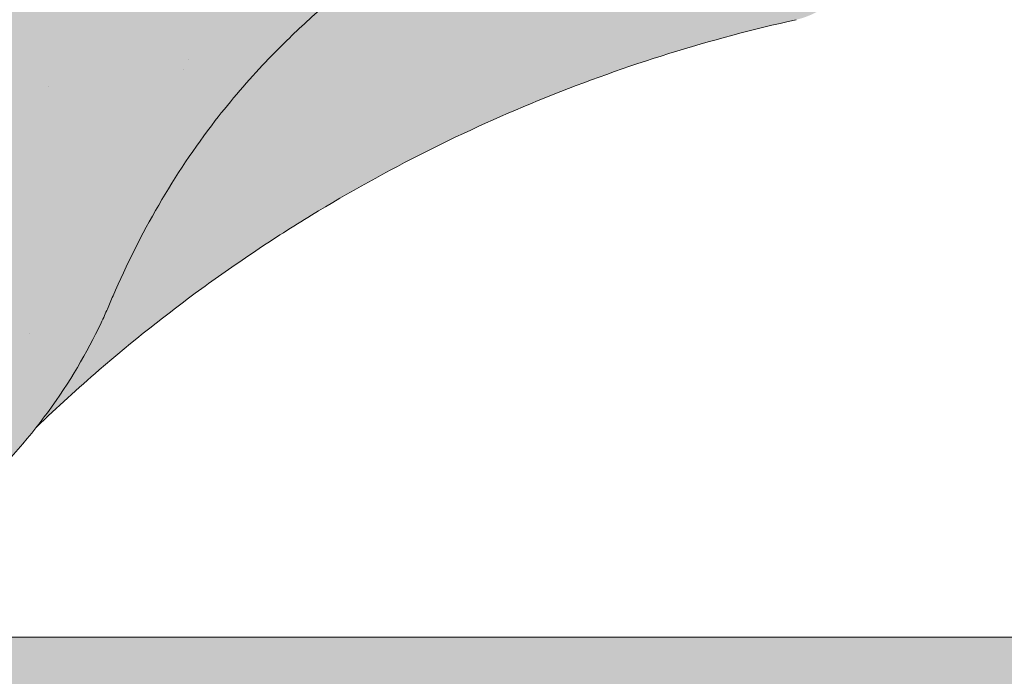
# Model space of a CAD drawing. Units: metres. Extents: x -3 to 277, y 0 to 190.
# Drawn here: x 103 to 107, y 119 to 121 of the extents above; entities that cross this region are included whole.
import ezdxf

# ---------------------------------------------------------------- set-up
doc = ezdxf.new("R2010")
doc.units = ezdxf.units.M
doc.header["$LTSCALE"] = 0.05
doc.layers.get('0').update_dxf_attribs({"linetype": 'CONTINUOUS'})

msp = doc.modelspace()

# ---------------------------------------------------------------- hatches: boundary and pattern name
at = {"linetype": 'Continuous', "lineweight": 9, "true_color": 0xe36466}
h = msp.add_hatch(color=13, dxfattribs=at)
h.dxf.hatch_style = 1
h.paths.add_polyline_path([(77.23282792352185, 124.0371837082969, 0.0840432756680448), (75.23282845118777, 123.6545473844683), (75.23282845118777, 123.1269068455626, -0.0855194775793655), (77.23282792352188, 123.5163622681648)], flags=17)
edge = h.paths.add_edge_path()
edge.add_arc((86.48422549775171, 123.2385728003055), 0.6000000002859655, 270, 332.9643082105877, ccw=False)
edge.add_line((86.48422549775171, 122.6385728000195), (83.24177626156545, 122.6385728000195))
edge.add_arc((83.24177626156552, 123.2385728003055), 0.6000000002859677, 207.0356917894087, 269.9999999999946, ccw=False)
edge.add_arc((77.36300087608367, 120.2385727988757), 6.000000002859921, 27.0356917894108, 124.2886338034443)
edge.add_line((73.98282792352185, 125.1958332161917), (73.98282792352185, 122.4750349368605))
edge.add_arc((77.36300086774392, 117.5177745173194), 5.999999999999997, 110.79520555906089, 124.28863372567591, ccw=False)
edge.add_line((75.23282845118777, 123.1269068455626), (75.23282845118777, 123.6545473844683))
edge.add_arc((77.36300087608424, 117.9385727977785), 6.10000000290759, 26.697201449499516, 110.43891683913901, ccw=False)
edge.add_arc((83.52741488199146, 121.0385727992562), 0.8000000003813147, 206.6972014494999, 270)
edge.add_line((83.52741488199146, 120.2385727988749), (86.19858687732673, 120.2385727988748))
edge.add_arc((86.1985868773267, 121.0385727992562), 0.8000000003813234, 270.0000000000021, 333.3027985505019)
edge.add_arc((92.36300088323392, 117.9385727977785), 6.100000002907585, 26.69720144949781, 153.3027985505005, ccw=False)
edge.add_arc((98.52741488914123, 121.038572799256), 0.8000000003813148, 206.6972014494981, 270)
edge.add_line((98.52741488914123, 120.2385727988747), (101.1985868844765, 120.2385727988747))
edge.add_arc((101.1985868844765, 121.038572799256), 0.800000000381312, 270, 333.3027985504996)
edge.add_arc((107.3630008903837, 117.9385727977783), 6.100000002907615, 102.57684971380837, 153.3027985505009, ccw=False)
edge.add_arc((105.9694078933332, 124.185003666492), 0.3000000001429881, 282.5768497138093, 342.4999999999847)
edge.add_line((106.255522978694, 124.0947919265976), (106.5815173439705, 125.1287139611077))
edge.add_arc((106.772260734211, 125.0685728011781), 0.2000000000953292, 128.1363563011977, 162.4999999999855, ccw=False)
edge.add_spline(control_points=[(106.6753488337115, 125.2435244366927), (106.6570489105667, 125.233387457078), (106.640486852444, 125.2204022376314), (106.6262536832899, 125.2052551661552), (106.6259974745201, 125.2049809784422), (106.6257422357521, 125.2047063005361)], knot_values=[0.0006432171451292, 0.0006432171451292, 0.0006432171451292, 0.0006432171451292, 0.0012984923914849, 0.0012984923914849, 0.0013105504927116, 0.0013105504927116, 0.0013105504927116, 0.0013105504927116], degree=3, periodic=0)
edge.add_arc((106.772260734211, 125.0685728011781), 0.2000000000953292, 90, 137.1041743835899, ccw=False)
edge.add_line((106.772260734211, 125.2685728012735), (107.35065335208, 125.2685728012735))
edge.add_arc((107.3506533520799, 125.0685728011782), 0.2000000000953438, 21.32368626349688, 89.99999999999591, ccw=False)
edge.add_arc((107.8630008906222, 125.2685728012734), 0.3500000001668335, 201.3236862634852, 338.6763137365096)
edge.add_arc((108.3753484291644, 125.0685728011781), 0.2000000000953316, 90, 158.6763137365031, ccw=False)
edge.add_line((108.3753484291644, 125.2685728012735), (108.823530837242, 125.2685728012735))
edge.add_arc((108.823530837242, 125.0685728011782), 0.2000000000953428, 30.00000000000432, 90, ccw=False)
edge.add_line((108.9967359180815, 125.1685728012259), (109.0977722152379, 124.9935728011424))
edge.add_arc((109.1843747556576, 125.0435728011662), 0.1000000000476571, 210.0000000000175, 270)
edge.add_line((109.1843747556576, 124.9435728011186), (109.5068214390113, 124.9435728011186))
edge.add_arc((109.5068214390113, 125.1435728012139), 0.2000000000952893, 270, 279.2500000000032)
edge.add_line((109.5389699521474, 124.9461735278078), (109.8630008915754, 124.9989453173537))
edge.add_line((109.8630008915754, 124.9989453173537), (109.8630008915748, 125.6929288587936))
edge.add_arc((107.3630008903832, 120.2385727988759), 6.000000002859911, 65.37568164783664, 152.9643082105891)
edge.add_arc((101.4842255049014, 123.2385728003057), 0.6000000002859772, 270.0000000000013, 332.9643082105889, ccw=False)
edge.add_line((101.4842255049014, 122.6385728000198), (98.24177626871524, 122.6385728000197))
edge.add_arc((98.2417762687152, 123.2385728003057), 0.6000000002859676, 207.0356917894147, 270.00000000000273, ccw=False)
edge.add_arc((92.3630008832335, 120.2385727988757), 6.000000002859909, 27.03569178941275, 152.9643082105888)
at = {"linetype": 'Continuous', "lineweight": 9, "true_color": 0x96363a}
h = msp.add_hatch(color=17, dxfattribs=at)
h.dxf.hatch_style = 1
edge = h.paths.add_edge_path()
edge.add_arc((107.3630008915742, 117.5177745173197), 5.999999999999999, 65.37568164782996, 118.1025924679735)
edge.add_line((104.5366901250456, 122.8104078364723), (105.0150788499053, 121.7856009103186))
edge.add_spline(control_points=[(105.0150788499053, 121.7856009103186), (105.0732410694685, 121.8192880958175), (105.1321624232626, 121.8517547779191), (105.5974941986995, 122.0953472746392), (106.0300629252473, 122.2465210007706), (106.4770263726223, 122.3333244785733)], knot_values=[-15.69253453403349, -15.69253453403349, -15.69253453403349, -15.69253453403349, -13.68421396672875, -13.68421396672875, -0.0245813243862774, -0.0245813243862774, -0.0245813243862774, -0.0245813243862774], degree=3, periodic=0)
edge.add_spline(control_points=[(106.4770298700596, 122.3333252938094), (106.491414608243, 122.3361188860836), (106.5053126636698, 122.3410053268327), (106.53164386508, 122.3548601202217), (106.5438691123326, 122.3638693003617), (106.5679937764775, 122.3880135331669), (106.5787558391085, 122.4039083821136), (106.5862599575585, 122.4213811847121)], knot_values=[-1.488267199753838, -1.488267199753838, -1.488267199753838, -1.488267199753838, -1.048662407866291, -1.048662407866291, -0.5956537476369302, -0.5956537476369302, -0.0247243572616377, -0.0247243572616377, -0.0247243572616377, -0.0247243572616377], degree=3, periodic=0)
edge.add_spline(control_points=[(106.5862599575585, 122.421381184712), (106.5862711400826, 122.4214090468782), (106.5862822386251, 122.4214366671178), (106.5862932527059, 122.4214640453767)], knot_values=[0.0009210007275756, 0.0009210007275756, 0.0009210007275756, 0.0009210007275756, 0.0009373830956225, 0.0009373830956225, 0.0009373830956225, 0.0009373830956225], degree=3, periodic=0)
edge.add_arc((106.7722607356835, 122.3477745173196), 0.2000000000000129, 90, 158.1202671134537, ccw=False)
edge.add_line((106.7722607356835, 122.5477745173197), (107.3506533532768, 122.5477745173197))
edge.add_arc((107.3506533532768, 122.3477745173197), 0.1999999999999976, 21.323686263495972, 90, ccw=False)
edge.add_arc((107.8630008915747, 122.5477745173197), 0.3500000000000003, 201.3236862634977, 338.6763137365075)
edge.add_arc((108.3753484298727, 122.3477745173197), 0.1999999999999975, 90, 158.676313736504, ccw=False)
edge.add_line((108.3753484298727, 122.5477745173197), (108.8235308377369, 122.5477745173197))
edge.add_arc((108.8235308377369, 122.3477745173197), 0.199999999999997, 29.999999999998693, 90, ccw=False)
edge.add_line((108.9967359184937, 122.4477745173197), (109.0977722156019, 122.2727745173197))
edge.add_arc((109.1843747559803, 122.3227745173197), 0.1000000000000083, 209.9999999999896, 270)
edge.add_line((109.1843747559803, 122.2227745173197), (109.5068214391803, 122.2227745173197))
edge.add_arc((109.5068214391803, 122.4227745173197), 0.1999999999999957, 270, 279.2500000000065)
edge.add_line((109.5389699523011, 122.2253752440076), (109.8630008915747, 122.2781470335284))
edge.add_line((109.8630008915747, 122.2781470335284), (109.8630008915747, 122.9721305746372))
edge = h.paths.add_edge_path()
edge.add_arc((107.3630008915742, 117.5177745173197), 6.000000000000001, 118.1025924679736, 132.6351756107995)
edge.add_line((103.2990343655119, 121.9318628801693), (104.1153725357547, 121.1155247099265))
edge.add_spline(control_points=[(104.1153724897875, 121.1155246665445), (104.1515972530338, 121.1504405217187), (104.2346240566413, 121.2271547973857), (104.3302154913225, 121.3070528717246), (104.389049258967, 121.3522466077448), (104.3981687431093, 121.3592518289887)], knot_values=[1.275502991092437, 1.275502991092437, 1.275502991092437, 1.275502991092437, 1.426423815521393, 1.614489082938472, 1.648987382080997, 1.648987382080997, 1.648987382080997, 1.648987382080997], degree=3, periodic=0)
edge.add_spline(control_points=[(104.3981836141604, 121.3592566119349), (104.5920910153856, 121.5175491165834), (104.7983127638233, 121.6600513799437), (105.0150788499053, 121.7856009103186)], knot_values=[-23.17738968987343, -23.17738968987343, -23.17738968987343, -23.17738968987343, -15.69253453403339, -15.69253453403339, -15.69253453403339, -15.69253453403339], degree=3, periodic=0)
edge.add_line((105.0150788499053, 121.7856009103186), (104.5366901250456, 122.8104078364723))
edge = h.paths.add_edge_path()
edge.add_spline(control_points=[(103.4061269048979, 120.0659944826527), (103.4132362988813, 120.0827724671664), (103.4708271057932, 120.2186852705322), (103.5948089741945, 120.4672594498348), (103.7938423609432, 120.7657451018472), (103.9620875416854, 120.9612980772952), (104.0657253583177, 121.0670947383671), (104.1009055935242, 121.1015805026184), (104.1153725352841, 121.1155247103971)], knot_values=[0, 0, 0, 0, 0.0546679010200619, 0.4428462593741844, 0.8312183249762314, 1.127728721195629, 1.2152303969998, 1.275503054275562, 1.275503054275562, 1.275503054275562, 1.275503054275562], degree=3, periodic=0)
edge.add_line((104.1153725352841, 121.1155247103972), (103.2990343655119, 121.9318628801693))
edge.add_arc((107.3630008915742, 117.5177745173196), 6.000000000000001, 132.6351756107992, 141.8752832014141)
edge.add_line((102.6429882959399, 121.2220262767244), (103.2457591178054, 119.7692071529341))
edge.add_spline(control_points=[(103.2457591178054, 119.7692071529341), (103.2982287278375, 119.8500733980255), (103.3433675339384, 119.9318186403702), (103.3915100111044, 120.033289227414), (103.3991270017452, 120.0501116000133), (103.4061269048979, 120.0659944826527)], knot_values=[-18.0461156732762, -18.0461156732762, -18.0461156732762, -18.0461156732762, -14.74588683792527, -14.74588683792527, -13.91697032811712, -13.91697032811712, -13.91697032811712, -13.91697032811712], degree=3, periodic=0)
edge = h.paths.add_edge_path()
edge.add_arc((107.3630008915741, 117.5177745173196), 5.999999999999999, 141.8752832014134, 152.9643082105877)
edge.add_arc((101.4842255088945, 120.5177745173195), 0.5999999999999927, 300.84502015583814, 332.96430821058976, ccw=False)
edge.add_line((101.7918560895513, 120.0026401408266), (102.7710264008139, 119.2528882243383))
edge.add_spline(control_points=[(102.7710264008139, 119.2528882243383), (102.7916130409894, 119.2688584226298), (102.8120854049301, 119.2853544188956), (102.8324209837006, 119.3023897754075)], knot_values=[-25.54763406442285, -25.54763406442285, -25.54763406442285, -25.54763406442285, -24.72806262485541, -24.72806262485541, -24.72806262485541, -24.72806262485541], degree=3, periodic=0)
edge.add_spline(control_points=[(102.8324209837006, 119.3023897754075), (102.8522976217405, 119.3190406718038), (102.8720435789761, 119.336206858203), (103.0354836804513, 119.4837976626299), (103.1522604331583, 119.6251068338396), (103.2457591178054, 119.7692071529341)], knot_values=[-24.72806262485541, -24.72806262485541, -24.72806262485541, -24.72806262485541, -23.92698757132807, -23.92698757132807, -18.0461156732762, -18.0461156732762, -18.0461156732762, -18.0461156732762], degree=3, periodic=0)
edge.add_line((103.2457591178054, 119.7692071529341), (102.6429882959399, 121.2220262767244))
edge = h.paths.add_edge_path()
edge.add_arc((101.4842255088945, 120.5177745173195), 0.5999999999999927, 270.0000000000013, 300.84502015583814, ccw=False)
edge.add_line((101.4842255088945, 119.9177745173195), (98.24177627425378, 119.9177745173195))
edge.add_arc((98.2417762742538, 120.5177745173195), 0.5999999999999762, 207.0356917894109, 269.99999999999727, ccw=False)
edge.add_arc((92.36300089157422, 117.5177745173194), 6, 27.0356917894129, 33.36784774882636)
edge.add_line((97.37394073773628, 120.8178475253217), (96.42060549633123, 119.8645122839167))
edge.add_spline(control_points=[(96.42060549633128, 119.8645122839166), (96.4444029849595, 119.8232851811406), (96.46958841139946, 119.7828664852778), (96.57239677277653, 119.629663394879), (96.65919381314995, 119.52428482974), (96.95157127044001, 119.23247551965), (97.1829734531899, 119.0780382150087), (97.71040277475663, 118.8596139261873), (97.98610195818952, 118.8125422912992), (98.24177632040836, 118.8124297547003)], knot_values=[-19.66275132521091, -19.66275132521091, -19.66275132521091, -19.66275132521091, -18.42560692391168, -18.42560692391168, -14.86426609324476, -14.86426609324476, -7.670231609570037, -7.670231609570037, 0, 0, 0, 0], degree=3, periodic=0)
edge.add_spline(control_points=[(98.2417763206887, 118.8124297547003), (98.7821845261284, 118.8124270469859), (99.3225927315823, 118.812430001223), (99.86311887833286, 118.8124297546465), (99.86323681963638, 118.8124297545928), (99.86335476093991, 118.8124297545391)], knot_values=[-32.42449232682407, -32.42449232682407, -32.42449232682407, -32.42449232682407, -16.21224616341192, -16.21224616341192, -16.2087079243058, -16.2087079243058, -16.2087079243058, -16.2087079243058], degree=3, periodic=0)
edge.add_line((99.05256554081156, 118.8124288319952), (101.4841471452381, 118.8124288513262))
edge.add_spline(control_points=[(101.4842255533705, 118.8124297547003), (101.6479330922937, 118.8124361195527), (101.9220558669044, 118.8315302555291), (102.4119159777686, 119.0189139558142), (102.5956192907098, 119.116815202892), (102.7710264008139, 119.2528882243383)], knot_values=[-44.75706645690164, -44.75706645690164, -44.75706645690164, -44.75706645690164, -32.53073847161012, -32.53073847161012, -25.54763406442266, -25.54763406442266, -25.54763406442266, -25.54763406442266], degree=3, periodic=0)
edge.add_line((102.7710264008139, 119.2528882243383), (101.7918560895513, 120.0026401408266))
edge = h.paths.add_edge_path()
edge.add_line((89.1889773625742, 122.6094907935228), (89.9474138526761, 121.7432561370568))
edge.add_spline(control_points=[(89.9474138526761, 121.7432561370568), (90.14582295685005, 121.8623199605129), (90.35337823067795, 121.9669050850163), (91.17711806535775, 122.3076746829336), (91.78457696255515, 122.409509069571), (92.90760393264577, 122.4153803893308), (93.52101650808913, 122.3143808791236), (94.56150967713062, 121.8920117380472), (94.96398152682421, 121.6534879192868), (95.32423927708975, 121.3606231665045)], knot_values=[-63.77955733400563, -63.77955733400563, -63.77955733400563, -63.77955733400563, -57.02691415267222, -57.02691415267222, -37.94370466271152, -37.94370466271152, -18.34535183225701, -18.34535183225701, -4.370296713420504, -4.370296713420504, -4.370296713420504, -4.370296713420504], degree=3, periodic=0)
edge.add_spline(control_points=[(95.32423919430028, 121.3606231601037), (95.3910077266471, 121.3074605400212), (95.52353264120173, 121.2019411967573), (95.72148112898819, 121.0104114361099), (95.93212903538851, 120.7700514240195), (96.14703208241838, 120.4496818976337), (96.26054505059324, 120.1953101080857), (96.32122131280539, 120.0593403625126)], knot_values=[0, 0, 0, 0, 0.2559187623123782, 0.507958029273582, 0.8251280935235936, 1.213502799482211, 1.659501940910928, 1.659501940910928, 1.659501940910928, 1.659501940910928], degree=3, periodic=0)
edge.add_spline(control_points=[(96.32122140353727, 120.0593403629156), (96.35092849723245, 119.9927667431361), (96.38413730199298, 119.9276902948204), (96.4206054963312, 119.8645122839167)], knot_values=[-21.55859937690325, -21.55859937690325, -21.55859937690325, -21.55859937690325, -19.66275132521091, -19.66275132521091, -19.66275132521091, -19.66275132521091], degree=3, periodic=0)
edge.add_line((96.4206054963312, 119.8645122839167), (97.37394073773628, 120.8178475253217))
edge.add_arc((92.36300089157422, 117.5177745173194), 6, 33.36784774882636, 121.9381784927347)
edge = h.paths.add_edge_path()
edge.add_spline(control_points=[(88.40478047034148, 120.0593403625126), (88.46545673255363, 120.1953101080857), (88.57896970072856, 120.4496818976337), (88.79387274775841, 120.7700514240196), (89.00452065415872, 121.0104114361098), (89.20246914194524, 121.2019411967573), (89.33499405649978, 121.3074605400212), (89.40176258884665, 121.3606231601037)], knot_values=[0, 0, 0, 0, 0.4459991414287297, 0.8343738473873866, 1.151543911637398, 1.403583178598531, 1.659501940910979, 1.659501940910979, 1.659501940910979, 1.659501940910979], degree=3, periodic=0)
edge.add_spline(control_points=[(89.40176258884665, 121.3606231601037), (89.57436125361278, 121.5009339937584), (89.75666057417905, 121.6287865174837), (89.94741385267614, 121.7432561370568)], knot_values=[-70.2716426177086, -70.2716426177086, -70.2716426177086, -70.2716426177086, -63.77955733400536, -63.77955733400536, -63.77955733400536, -63.77955733400536], degree=3, periodic=0)
edge.add_line((89.94741385267614, 121.7432561370568), (89.1889773625742, 122.6094907935228))
edge.add_arc((92.36300089157419, 117.5177745173194), 6.000000000000001, 121.9381784927344, 152.9643082105887)
edge.add_arc((86.48422550889453, 120.5177745173193), 0.5999999999999927, 322.6628437801483, 332.96430821058914, ccw=False)
edge.add_line((86.96127370756768, 120.1538720356808), (87.82191275157172, 119.2932329916768))
edge.add_spline(control_points=[(87.82191275157174, 119.2932329916768), (87.86428114039629, 119.3281788668691), (87.90536731096921, 119.3648519737396), (88.01926512090687, 119.4748369849621), (88.08409647954974, 119.5478982283712), (88.14075305391638, 119.6203446005214)], knot_values=[-7.038921197829808, -7.038921197829808, -7.038921197829808, -7.038921197829808, -6.667904079739663, -6.667904079739663, -5.974778498346688, -5.974778498346688, -5.974778498346688, -5.974778498346688], degree=3, periodic=0)
edge.add_spline(control_points=[(88.14075305391638, 119.6203446005214), (88.2627196916813, 119.7763025017571), (88.34680215914179, 119.9294109226029), (88.4047804703415, 120.0593403625126)], knot_values=[-5.974778498346688, -5.974778498346688, -5.974778498346688, -5.974778498346688, -4.482662223115903, -4.482662223115903, -4.482662223115903, -4.482662223115903], degree=3, periodic=0)
edge = h.paths.add_edge_path()
edge.add_arc((83.24177625042358, 120.5177745173193), 0.5999999999999901, 207.0356917894133, 253.2955505444022, ccw=False)
edge.add_arc((77.36300086774392, 117.5177745173194), 5.999999999999998, 27.03569178941107, 33.86993923386584)
edge.add_line((82.34482964990991, 120.8616318685207), (81.53593788868135, 119.6860121346837))
edge.add_spline(control_points=[(81.5359378886813, 119.6860121346838), (81.55164533216205, 119.6642173365372), (81.56807130189424, 119.6423092282983), (81.5852487054018, 119.6203446005213)], knot_values=[-5.974778498346926, -5.974778498346926, -5.974778498346926, -5.974778498346926, -5.764633463528344, -5.764633463528344, -5.764633463528344, -5.764633463528344], degree=3, periodic=0)
edge.add_spline(control_points=[(81.5852487054018, 119.6203446005213), (81.64190527976845, 119.5478982283711), (81.70673663841131, 119.4748369849621), (81.9802239403593, 119.2107449537773), (82.21416555188648, 119.060445162239), (82.68066924190617, 118.8763250114352), (82.87412875296155, 118.8391391207378), (83.02959199638454, 118.8232810112094)], knot_values=[-10.05030246864283, -10.05030246864283, -10.05030246864283, -10.05030246864283, -9.357176887250098, -9.357176887250098, -7.495121504860557, -7.495121504860557, -5.974778498346926, -5.974778498346926, -5.974778498346926, -5.974778498346926], degree=3, periodic=0)
edge.add_line((83.02959199640829, 118.8232810112067), (83.0693153096872, 119.9430944115906))
edge = h.paths.add_edge_path()
edge.add_arc((86.48422550889453, 120.5177745173193), 0.5999999999999927, 270, 322.6628437801483, ccw=False)
edge.add_line((86.48422550889453, 119.9177745173193), (83.24177625042361, 119.9177745173193))
edge.add_arc((83.24177625042361, 120.5177745173193), 0.5999999999999901, 253.2955505443996, 270, ccw=False)
edge.add_line((83.0693153096872, 119.9430944115906), (83.02959199640833, 118.8232810112072))
edge.add_spline(control_points=[(83.02959199638454, 118.8232810112094), (83.11211011234604, 118.8148637075936), (83.18392329176658, 118.8124552190062), (83.24177620510667, 118.8124297547006)], knot_values=[-10.8572831912271, -10.8572831912271, -10.8572831912271, -10.8572831912271, -10.05030246864285, -10.05030246864285, -10.05030246864285, -10.05030246864285], degree=3, periodic=0)
edge.add_spline(control_points=[(83.24177632048367, 118.8124297547003), (83.67781107629355, 118.8124401302617), (84.75501140113181, 118.8124295339053), (85.4034749319076, 118.8124308585385), (85.94385024264665, 118.8124269977584), (86.48422555337049, 118.8124297547003)], knot_values=[-19.45390592331487, -19.45390592331487, -19.45390592331487, -19.45390592331487, -16.21125932192649, -16.21125932192649, 0, 0, 0, 0], degree=3, periodic=0)
edge.add_spline(control_points=[(86.48422555421148, 118.8124297547006), (86.65107273438036, 118.8125031934843), (86.93403294782388, 118.8323971841203), (87.46066516406273, 119.040248922802), (87.65164327921073, 119.1527930104722), (87.82191275157169, 119.2932329916768)], knot_values=[-10.8572831912271, -10.8572831912271, -10.8572831912271, -10.8572831912271, -8.529959462129204, -8.529959462129204, -7.038921197829808, -7.038921197829808, -7.038921197829808, -7.038921197829808], degree=3, periodic=0)
edge.add_line((87.82191275157165, 119.2932329916768), (86.96127370756768, 120.1538720356808))
edge = h.paths.add_edge_path()
edge.add_spline(control_points=[(77.23282792352191, 122.4106549669221), (77.28468321976408, 122.4120997020508), (77.3362159092176, 122.4126731742585), (77.94142479676299, 122.409509069571), (78.54888369396039, 122.3076746829336), (79.57961453940203, 121.8812758116217), (79.97211464524482, 121.6468761606804), (80.32423917047149, 121.3606231601037)], knot_values=[-70.2716426177086, -70.2716426177086, -70.2716426177086, -70.2716426177086, -68.50902567255967, -68.50902567255967, -49.42581618259899, -49.42581618259899, -36.18108771756262, -36.18108771756262, -36.18108771756262, -36.18108771756262], degree=3, periodic=0)
edge.add_spline(control_points=[(80.32423917047149, 121.3606231601037), (80.39100770281829, 121.3074605400212), (80.52353261737298, 121.2019411967573), (80.7214811051593, 121.0104114361098), (80.93212901155975, 120.7700514240196), (81.14703205858953, 120.4496818976336), (81.26054502676453, 120.1953101080857), (81.32122128897666, 120.0593403625126)], knot_values=[0, 0, 0, 0, 0.2559187623124002, 0.507958029273563, 0.8251280935235932, 1.213502799482222, 1.659501940910951, 1.659501940910951, 1.659501940910951, 1.659501940910951], degree=3, periodic=0)
edge.add_spline(control_points=[(81.32122128897663, 120.0593403625126), (81.37103411439752, 119.9477097825021), (81.44011601584911, 119.8189693774694), (81.5359378886813, 119.6860121346838)], knot_values=[-5.764633463528286, -5.764633463528286, -5.764633463528286, -5.764633463528286, -4.482662223115903, -4.482662223115903, -4.482662223115903, -4.482662223115903], degree=3, periodic=0)
edge.add_line((81.53593788868135, 119.6860121346838), (82.34482964990991, 120.8616318685207))
edge.add_arc((77.36300086774392, 117.5177745173194), 5.999999999999999, 33.86993923386584, 124.2886337256759)
edge.add_line((73.98282792352185, 122.4750349368605), (73.98282792352185, 111.3342041757618))
edge.add_line((73.98282792352185, 111.3342041757618), (77.23282792352185, 111.3342041757618))
edge.add_line((77.23282792352185, 111.3342041757618), (77.23282792352191, 122.4106549669221))
at = {"linetype": 'Continuous', "lineweight": 9}
h = msp.add_hatch(dxfattribs=at)
h.set_pattern_fill('AR-SAND', color=256, scale=0.025)
h.set_pattern_definition([(37.5, (227.4720777165685, 9.036253624119041), (-0.0400007823996012, 1.223533093323355), [0, -0.9652000000000001, 0, -1.0795, 0, -1.031875]), (7.499999999999999, (227.4720777165685, 9.036253624119041), (1.123808207845006, 1.792062751420885), [0, -0.5207, 0, -0.86995, 0, -0.333375]), (327.5, (226.6910277165685, 9.036253624119041), (1.977480925603645, 0.0035929616963644), [0, -0.3175, 0, -1.143, 0, -1.49225]), (317.5, (226.6910277165685, 9.036253624119041), (1.908891131180743, 0.5573233081430408), [0, -0.15875, 0, -0.7493, 0, -0.8572500000000001])])
edge = h.paths.add_edge_path()
edge.add_arc((107.3630008915742, 117.5177745173197), 5.999999999999999, 65.37568164782996, 118.1025924679735)
edge.add_line((104.5366901250456, 122.8104078364723), (105.0150788499053, 121.7856009103186))
edge.add_spline(control_points=[(105.0150788499053, 121.7856009103186), (105.0732410694685, 121.8192880958175), (105.1321624232626, 121.8517547779191), (105.5974941986995, 122.0953472746392), (106.0300629252473, 122.2465210007706), (106.4770263726223, 122.3333244785733)], knot_values=[-15.69253453403349, -15.69253453403349, -15.69253453403349, -15.69253453403349, -13.68421396672875, -13.68421396672875, -0.0245813243862774, -0.0245813243862774, -0.0245813243862774, -0.0245813243862774], degree=3, periodic=0)
edge.add_spline(control_points=[(106.4770298700596, 122.3333252938094), (106.491414608243, 122.3361188860836), (106.5053126636698, 122.3410053268327), (106.53164386508, 122.3548601202217), (106.5438691123326, 122.3638693003617), (106.5679937764775, 122.3880135331669), (106.5787558391085, 122.4039083821136), (106.5862599575585, 122.4213811847121)], knot_values=[-1.488267199753838, -1.488267199753838, -1.488267199753838, -1.488267199753838, -1.048662407866291, -1.048662407866291, -0.5956537476369302, -0.5956537476369302, -0.0247243572616377, -0.0247243572616377, -0.0247243572616377, -0.0247243572616377], degree=3, periodic=0)
edge.add_spline(control_points=[(106.5862599575585, 122.421381184712), (106.5862711400826, 122.4214090468782), (106.5862822386251, 122.4214366671178), (106.5862932527059, 122.4214640453767)], knot_values=[0.0009210007275756, 0.0009210007275756, 0.0009210007275756, 0.0009210007275756, 0.0009373830956225, 0.0009373830956225, 0.0009373830956225, 0.0009373830956225], degree=3, periodic=0)
edge.add_arc((106.7722607356835, 122.3477745173196), 0.2000000000000129, 90, 158.1202671134537, ccw=False)
edge.add_line((106.7722607356835, 122.5477745173197), (107.3506533532768, 122.5477745173197))
edge.add_arc((107.3506533532768, 122.3477745173197), 0.1999999999999976, 21.323686263495972, 90, ccw=False)
edge.add_arc((107.8630008915747, 122.5477745173197), 0.3500000000000003, 201.3236862634977, 338.6763137365075)
edge.add_arc((108.3753484298727, 122.3477745173197), 0.1999999999999975, 90, 158.676313736504, ccw=False)
edge.add_line((108.3753484298727, 122.5477745173197), (108.8235308377369, 122.5477745173197))
edge.add_arc((108.8235308377369, 122.3477745173197), 0.199999999999997, 29.999999999998693, 90, ccw=False)
edge.add_line((108.9967359184937, 122.4477745173197), (109.0977722156019, 122.2727745173197))
edge.add_arc((109.1843747559803, 122.3227745173197), 0.1000000000000083, 209.9999999999896, 270)
edge.add_line((109.1843747559803, 122.2227745173197), (109.5068214391803, 122.2227745173197))
edge.add_arc((109.5068214391803, 122.4227745173197), 0.1999999999999957, 270, 279.2500000000065)
edge.add_line((109.5389699523011, 122.2253752440076), (109.8630008915747, 122.2781470335284))
edge.add_line((109.8630008915747, 122.2781470335284), (109.8630008915747, 122.9721305746372))
edge = h.paths.add_edge_path()
edge.add_arc((107.3630008915742, 117.5177745173197), 6.000000000000001, 118.1025924679736, 132.6351756107995)
edge.add_line((103.2990343655119, 121.9318628801693), (104.1153725357547, 121.1155247099265))
edge.add_spline(control_points=[(104.1153724897875, 121.1155246665445), (104.1515972530338, 121.1504405217187), (104.2346240566413, 121.2271547973857), (104.3302154913225, 121.3070528717246), (104.389049258967, 121.3522466077448), (104.3981687431093, 121.3592518289887)], knot_values=[1.275502991092437, 1.275502991092437, 1.275502991092437, 1.275502991092437, 1.426423815521393, 1.614489082938472, 1.648987382080997, 1.648987382080997, 1.648987382080997, 1.648987382080997], degree=3, periodic=0)
edge.add_spline(control_points=[(104.3981836141604, 121.3592566119349), (104.5920910153856, 121.5175491165834), (104.7983127638233, 121.6600513799437), (105.0150788499053, 121.7856009103186)], knot_values=[-23.17738968987343, -23.17738968987343, -23.17738968987343, -23.17738968987343, -15.69253453403339, -15.69253453403339, -15.69253453403339, -15.69253453403339], degree=3, periodic=0)
edge.add_line((105.0150788499053, 121.7856009103186), (104.5366901250456, 122.8104078364723))
edge = h.paths.add_edge_path()
edge.add_spline(control_points=[(103.4061269048979, 120.0659944826527), (103.4132362988813, 120.0827724671664), (103.4708271057932, 120.2186852705322), (103.5948089741945, 120.4672594498348), (103.7938423609432, 120.7657451018472), (103.9620875416854, 120.9612980772952), (104.0657253583177, 121.0670947383671), (104.1009055935242, 121.1015805026184), (104.1153725352841, 121.1155247103971)], knot_values=[0, 0, 0, 0, 0.0546679010200619, 0.4428462593741844, 0.8312183249762314, 1.127728721195629, 1.2152303969998, 1.275503054275562, 1.275503054275562, 1.275503054275562, 1.275503054275562], degree=3, periodic=0)
edge.add_line((104.1153725352841, 121.1155247103972), (103.2990343655119, 121.9318628801693))
edge.add_arc((107.3630008915742, 117.5177745173196), 6.000000000000001, 132.6351756107992, 141.8752832014141)
edge.add_line((102.6429882959399, 121.2220262767244), (103.2457591178054, 119.7692071529341))
edge.add_spline(control_points=[(103.2457591178054, 119.7692071529341), (103.2982287278375, 119.8500733980255), (103.3433675339384, 119.9318186403702), (103.3915100111044, 120.033289227414), (103.3991270017452, 120.0501116000133), (103.4061269048979, 120.0659944826527)], knot_values=[-18.0461156732762, -18.0461156732762, -18.0461156732762, -18.0461156732762, -14.74588683792527, -14.74588683792527, -13.91697032811712, -13.91697032811712, -13.91697032811712, -13.91697032811712], degree=3, periodic=0)
edge = h.paths.add_edge_path()
edge.add_arc((107.3630008915741, 117.5177745173196), 5.999999999999999, 141.8752832014134, 152.9643082105877)
edge.add_arc((101.4842255088945, 120.5177745173195), 0.5999999999999927, 300.84502015583814, 332.96430821058976, ccw=False)
edge.add_line((101.7918560895513, 120.0026401408266), (102.7710264008139, 119.2528882243383))
edge.add_spline(control_points=[(102.7710264008139, 119.2528882243383), (102.7916130409894, 119.2688584226298), (102.8120854049301, 119.2853544188956), (102.8324209837006, 119.3023897754075)], knot_values=[-25.54763406442285, -25.54763406442285, -25.54763406442285, -25.54763406442285, -24.72806262485541, -24.72806262485541, -24.72806262485541, -24.72806262485541], degree=3, periodic=0)
edge.add_spline(control_points=[(102.8324209837006, 119.3023897754075), (102.8522976217405, 119.3190406718038), (102.8720435789761, 119.336206858203), (103.0354836804513, 119.4837976626299), (103.1522604331583, 119.6251068338396), (103.2457591178054, 119.7692071529341)], knot_values=[-24.72806262485541, -24.72806262485541, -24.72806262485541, -24.72806262485541, -23.92698757132807, -23.92698757132807, -18.0461156732762, -18.0461156732762, -18.0461156732762, -18.0461156732762], degree=3, periodic=0)
edge.add_line((103.2457591178054, 119.7692071529341), (102.6429882959399, 121.2220262767244))
edge = h.paths.add_edge_path()
edge.add_arc((101.4842255088945, 120.5177745173195), 0.5999999999999927, 270.0000000000013, 300.84502015583814, ccw=False)
edge.add_line((101.4842255088945, 119.9177745173195), (98.24177627425378, 119.9177745173195))
edge.add_arc((98.2417762742538, 120.5177745173195), 0.5999999999999762, 207.0356917894109, 269.99999999999727, ccw=False)
edge.add_arc((92.36300089157422, 117.5177745173194), 6, 27.0356917894129, 33.36784774882636)
edge.add_line((97.37394073773628, 120.8178475253217), (96.42060549633123, 119.8645122839167))
edge.add_spline(control_points=[(96.42060549633128, 119.8645122839166), (96.4444029849595, 119.8232851811406), (96.46958841139946, 119.7828664852778), (96.57239677277653, 119.629663394879), (96.65919381314995, 119.52428482974), (96.95157127044001, 119.23247551965), (97.1829734531899, 119.0780382150087), (97.71040277475663, 118.8596139261873), (97.98610195818952, 118.8125422912992), (98.24177632040836, 118.8124297547003)], knot_values=[-19.66275132521091, -19.66275132521091, -19.66275132521091, -19.66275132521091, -18.42560692391168, -18.42560692391168, -14.86426609324476, -14.86426609324476, -7.670231609570037, -7.670231609570037, 0, 0, 0, 0], degree=3, periodic=0)
edge.add_spline(control_points=[(98.2417763206887, 118.8124297547003), (98.7821845261284, 118.8124270469859), (99.3225927315823, 118.812430001223), (99.86311887833286, 118.8124297546465), (99.86323681963638, 118.8124297545928), (99.86335476093991, 118.8124297545391)], knot_values=[-32.42449232682407, -32.42449232682407, -32.42449232682407, -32.42449232682407, -16.21224616341192, -16.21224616341192, -16.2087079243058, -16.2087079243058, -16.2087079243058, -16.2087079243058], degree=3, periodic=0)
edge.add_line((99.05256554081156, 118.8124288319952), (101.4841471452381, 118.8124288513262))
edge.add_spline(control_points=[(101.4842255533705, 118.8124297547003), (101.6479330922937, 118.8124361195527), (101.9220558669044, 118.8315302555291), (102.4119159777686, 119.0189139558142), (102.5956192907098, 119.116815202892), (102.7710264008139, 119.2528882243383)], knot_values=[-44.75706645690164, -44.75706645690164, -44.75706645690164, -44.75706645690164, -32.53073847161012, -32.53073847161012, -25.54763406442266, -25.54763406442266, -25.54763406442266, -25.54763406442266], degree=3, periodic=0)
edge.add_line((102.7710264008139, 119.2528882243383), (101.7918560895513, 120.0026401408266))
edge = h.paths.add_edge_path()
edge.add_line((89.1889773625742, 122.6094907935228), (89.9474138526761, 121.7432561370568))
edge.add_spline(control_points=[(89.9474138526761, 121.7432561370568), (90.14582295685005, 121.8623199605129), (90.35337823067795, 121.9669050850163), (91.17711806535775, 122.3076746829336), (91.78457696255515, 122.409509069571), (92.90760393264577, 122.4153803893308), (93.52101650808913, 122.3143808791236), (94.56150967713062, 121.8920117380472), (94.96398152682421, 121.6534879192868), (95.32423927708975, 121.3606231665045)], knot_values=[-63.77955733400563, -63.77955733400563, -63.77955733400563, -63.77955733400563, -57.02691415267222, -57.02691415267222, -37.94370466271152, -37.94370466271152, -18.34535183225701, -18.34535183225701, -4.370296713420504, -4.370296713420504, -4.370296713420504, -4.370296713420504], degree=3, periodic=0)
edge.add_spline(control_points=[(95.32423919430028, 121.3606231601037), (95.3910077266471, 121.3074605400212), (95.52353264120173, 121.2019411967573), (95.72148112898819, 121.0104114361099), (95.93212903538851, 120.7700514240195), (96.14703208241838, 120.4496818976337), (96.26054505059324, 120.1953101080857), (96.32122131280539, 120.0593403625126)], knot_values=[0, 0, 0, 0, 0.2559187623123782, 0.507958029273582, 0.8251280935235936, 1.213502799482211, 1.659501940910928, 1.659501940910928, 1.659501940910928, 1.659501940910928], degree=3, periodic=0)
edge.add_spline(control_points=[(96.32122140353727, 120.0593403629156), (96.35092849723245, 119.9927667431361), (96.38413730199298, 119.9276902948204), (96.4206054963312, 119.8645122839167)], knot_values=[-21.55859937690325, -21.55859937690325, -21.55859937690325, -21.55859937690325, -19.66275132521091, -19.66275132521091, -19.66275132521091, -19.66275132521091], degree=3, periodic=0)
edge.add_line((96.4206054963312, 119.8645122839167), (97.37394073773628, 120.8178475253217))
edge.add_arc((92.36300089157422, 117.5177745173194), 6, 33.36784774882636, 121.9381784927347)
edge = h.paths.add_edge_path()
edge.add_spline(control_points=[(88.40478047034148, 120.0593403625126), (88.46545673255363, 120.1953101080857), (88.57896970072856, 120.4496818976337), (88.79387274775841, 120.7700514240196), (89.00452065415872, 121.0104114361098), (89.20246914194524, 121.2019411967573), (89.33499405649978, 121.3074605400212), (89.40176258884665, 121.3606231601037)], knot_values=[0, 0, 0, 0, 0.4459991414287297, 0.8343738473873866, 1.151543911637398, 1.403583178598531, 1.659501940910979, 1.659501940910979, 1.659501940910979, 1.659501940910979], degree=3, periodic=0)
edge.add_spline(control_points=[(89.40176258884665, 121.3606231601037), (89.57436125361278, 121.5009339937584), (89.75666057417905, 121.6287865174837), (89.94741385267614, 121.7432561370568)], knot_values=[-70.2716426177086, -70.2716426177086, -70.2716426177086, -70.2716426177086, -63.77955733400536, -63.77955733400536, -63.77955733400536, -63.77955733400536], degree=3, periodic=0)
edge.add_line((89.94741385267614, 121.7432561370568), (89.1889773625742, 122.6094907935228))
edge.add_arc((92.36300089157419, 117.5177745173194), 6.000000000000001, 121.9381784927344, 152.9643082105887)
edge.add_arc((86.48422550889453, 120.5177745173193), 0.5999999999999927, 322.6628437801483, 332.96430821058914, ccw=False)
edge.add_line((86.96127370756768, 120.1538720356808), (87.82191275157172, 119.2932329916768))
edge.add_spline(control_points=[(87.82191275157174, 119.2932329916768), (87.86428114039629, 119.3281788668691), (87.90536731096921, 119.3648519737396), (88.01926512090687, 119.4748369849621), (88.08409647954974, 119.5478982283712), (88.14075305391638, 119.6203446005214)], knot_values=[-7.038921197829808, -7.038921197829808, -7.038921197829808, -7.038921197829808, -6.667904079739663, -6.667904079739663, -5.974778498346688, -5.974778498346688, -5.974778498346688, -5.974778498346688], degree=3, periodic=0)
edge.add_spline(control_points=[(88.14075305391638, 119.6203446005214), (88.2627196916813, 119.7763025017571), (88.34680215914179, 119.9294109226029), (88.4047804703415, 120.0593403625126)], knot_values=[-5.974778498346688, -5.974778498346688, -5.974778498346688, -5.974778498346688, -4.482662223115903, -4.482662223115903, -4.482662223115903, -4.482662223115903], degree=3, periodic=0)
edge = h.paths.add_edge_path()
edge.add_arc((83.24177625042358, 120.5177745173193), 0.5999999999999901, 207.0356917894133, 253.2955505444022, ccw=False)
edge.add_arc((77.36300086774392, 117.5177745173194), 5.999999999999998, 27.03569178941107, 33.86993923386584)
edge.add_line((82.34482964990991, 120.8616318685207), (81.53593788868135, 119.6860121346837))
edge.add_spline(control_points=[(81.5359378886813, 119.6860121346838), (81.55164533216205, 119.6642173365372), (81.56807130189424, 119.6423092282983), (81.5852487054018, 119.6203446005213)], knot_values=[-5.974778498346926, -5.974778498346926, -5.974778498346926, -5.974778498346926, -5.764633463528344, -5.764633463528344, -5.764633463528344, -5.764633463528344], degree=3, periodic=0)
edge.add_spline(control_points=[(81.5852487054018, 119.6203446005213), (81.64190527976845, 119.5478982283711), (81.70673663841131, 119.4748369849621), (81.9802239403593, 119.2107449537773), (82.21416555188648, 119.060445162239), (82.68066924190617, 118.8763250114352), (82.87412875296155, 118.8391391207378), (83.02959199638454, 118.8232810112094)], knot_values=[-10.05030246864283, -10.05030246864283, -10.05030246864283, -10.05030246864283, -9.357176887250098, -9.357176887250098, -7.495121504860557, -7.495121504860557, -5.974778498346926, -5.974778498346926, -5.974778498346926, -5.974778498346926], degree=3, periodic=0)
edge.add_line((83.02959199640829, 118.8232810112067), (83.0693153096872, 119.9430944115906))
edge = h.paths.add_edge_path()
edge.add_arc((86.48422550889453, 120.5177745173193), 0.5999999999999927, 270, 322.6628437801483, ccw=False)
edge.add_line((86.48422550889453, 119.9177745173193), (83.24177625042361, 119.9177745173193))
edge.add_arc((83.24177625042361, 120.5177745173193), 0.5999999999999901, 253.2955505443996, 270, ccw=False)
edge.add_line((83.0693153096872, 119.9430944115906), (83.02959199640833, 118.8232810112072))
edge.add_spline(control_points=[(83.02959199638454, 118.8232810112094), (83.11211011234604, 118.8148637075936), (83.18392329176658, 118.8124552190062), (83.24177620510667, 118.8124297547006)], knot_values=[-10.8572831912271, -10.8572831912271, -10.8572831912271, -10.8572831912271, -10.05030246864285, -10.05030246864285, -10.05030246864285, -10.05030246864285], degree=3, periodic=0)
edge.add_spline(control_points=[(83.24177632048367, 118.8124297547003), (83.67781107629355, 118.8124401302617), (84.75501140113181, 118.8124295339053), (85.4034749319076, 118.8124308585385), (85.94385024264665, 118.8124269977584), (86.48422555337049, 118.8124297547003)], knot_values=[-19.45390592331487, -19.45390592331487, -19.45390592331487, -19.45390592331487, -16.21125932192649, -16.21125932192649, 0, 0, 0, 0], degree=3, periodic=0)
edge.add_spline(control_points=[(86.48422555421148, 118.8124297547006), (86.65107273438036, 118.8125031934843), (86.93403294782388, 118.8323971841203), (87.46066516406273, 119.040248922802), (87.65164327921073, 119.1527930104722), (87.82191275157169, 119.2932329916768)], knot_values=[-10.8572831912271, -10.8572831912271, -10.8572831912271, -10.8572831912271, -8.529959462129204, -8.529959462129204, -7.038921197829808, -7.038921197829808, -7.038921197829808, -7.038921197829808], degree=3, periodic=0)
edge.add_line((87.82191275157165, 119.2932329916768), (86.96127370756768, 120.1538720356808))
edge = h.paths.add_edge_path()
edge.add_spline(control_points=[(77.23282792352191, 122.4106549669221), (77.28468321976408, 122.4120997020508), (77.3362159092176, 122.4126731742585), (77.94142479676299, 122.409509069571), (78.54888369396039, 122.3076746829336), (79.57961453940203, 121.8812758116217), (79.97211464524482, 121.6468761606804), (80.32423917047149, 121.3606231601037)], knot_values=[-70.2716426177086, -70.2716426177086, -70.2716426177086, -70.2716426177086, -68.50902567255967, -68.50902567255967, -49.42581618259899, -49.42581618259899, -36.18108771756262, -36.18108771756262, -36.18108771756262, -36.18108771756262], degree=3, periodic=0)
edge.add_spline(control_points=[(80.32423917047149, 121.3606231601037), (80.39100770281829, 121.3074605400212), (80.52353261737298, 121.2019411967573), (80.7214811051593, 121.0104114361098), (80.93212901155975, 120.7700514240196), (81.14703205858953, 120.4496818976336), (81.26054502676453, 120.1953101080857), (81.32122128897666, 120.0593403625126)], knot_values=[0, 0, 0, 0, 0.2559187623124002, 0.507958029273563, 0.8251280935235932, 1.213502799482222, 1.659501940910951, 1.659501940910951, 1.659501940910951, 1.659501940910951], degree=3, periodic=0)
edge.add_spline(control_points=[(81.32122128897663, 120.0593403625126), (81.37103411439752, 119.9477097825021), (81.44011601584911, 119.8189693774694), (81.5359378886813, 119.6860121346838)], knot_values=[-5.764633463528286, -5.764633463528286, -5.764633463528286, -5.764633463528286, -4.482662223115903, -4.482662223115903, -4.482662223115903, -4.482662223115903], degree=3, periodic=0)
edge.add_line((81.53593788868135, 119.6860121346838), (82.34482964990991, 120.8616318685207))
edge.add_arc((77.36300086774392, 117.5177745173194), 5.999999999999999, 33.86993923386584, 124.2886337256759)
edge.add_line((73.98282792352185, 122.4750349368605), (73.98282792352185, 111.3342041757618))
edge.add_line((73.98282792352185, 111.3342041757618), (77.23282792352185, 111.3342041757618))
edge.add_line((77.23282792352185, 111.3342041757618), (77.23282792352191, 122.4106549669221))
at = {"linetype": 'Continuous', "lineweight": 9, "true_color": 0xe36466}
h = msp.add_hatch(color=13, dxfattribs=at)
edge = h.paths.add_edge_path()
edge.add_spline(control_points=[(106.2555229804127, 121.3739936432033), (106.3367949300315, 121.6317553361918), (106.4177628909413, 121.8885529001712), (106.4984399158837, 122.1444277331486)], knot_values=[0, 0, 0, 0, 0.0118332121072199, 0.0118332121072199, 0.0118332121072199, 0.0118332121072199], degree=3, periodic=0)
edge.add_spline(control_points=[(106.4984399158837, 122.1444277331486), (106.5084430688066, 122.1761536809658), (106.5177673681616, 122.2057265803359), (106.5264015709782, 122.2331107731118)], knot_values=[0.0043327195312917, 0.0043327195312917, 0.0043327195312917, 0.0043327195312917, 0.0057769593750556, 0.0057769593750556, 0.0057769593750556, 0.0057769593750556], degree=3, periodic=0)
edge.add_spline(control_points=[(106.5264015709782, 122.2331107731118), (106.5350357737949, 122.2604949658876), (106.5429436972853, 122.2855756949272), (106.5499473838498, 122.3077885508326)], knot_values=[0.0028884796875278, 0.0028884796875278, 0.0028884796875278, 0.0028884796875278, 0.0043327195312917, 0.0043327195312917, 0.0043327195312917, 0.0043327195312917], degree=3, periodic=0)
edge.add_spline(control_points=[(106.5499473838498, 122.3077885508326), (106.5596187473084, 122.3384621969096), (106.5676955965837, 122.3640786900903), (106.5740403982286, 122.3842018300094)], knot_values=[0.0008941345206418, 0.0008941345206418, 0.0008941345206418, 0.0008941345206418, 0.0028884796875278, 0.0028884796875278, 0.0028884796875278, 0.0028884796875278], degree=3, periodic=0)
edge.add_line((106.5740403982286, 122.3842018300094), (106.5670168357726, 122.3887159549951))
edge.add_spline(control_points=[(106.5670168357725, 122.3887159549951), (106.5631682507596, 122.3837476159033), (106.5590031601954, 122.3790156241691), (106.5438691123326, 122.3638693003617), (106.53164386508, 122.3548601202217), (106.5053126636698, 122.3410053268327), (106.491414608243, 122.3361188860836), (106.4770298700596, 122.3333252938094)], knot_values=[-1.488267199753838, -1.488267199753838, -1.488267199753838, -1.488267199753838, -1.298932100364011, -1.298932100364011, -0.8459234401346503, -0.8459234401346503, -0.4063186482471027, -0.4063186482471027, -0.4063186482471027, -0.4063186482471027], degree=3, periodic=0)
edge.add_spline(control_points=[(106.4770263726223, 122.3333244785733), (106.0300629252473, 122.2465210007706), (105.5974941986995, 122.0953472746392), (104.9098652991935, 121.7353863837451), (104.6441198407837, 121.5600218279607), (104.3981836141604, 121.3592566119349)], knot_values=[-23.17738968987343, -23.17738968987343, -23.17738968987343, -23.17738968987343, -9.517757047530955, -9.517757047530955, -0.0245813243862756, -0.0245813243862756, -0.0245813243862756, -0.0245813243862756], degree=3, periodic=0)
edge.add_spline(control_points=[(104.3981687431093, 121.3592518289887), (104.389049258967, 121.3522466077448), (104.3302154913225, 121.3070528717246), (104.2191975920277, 121.2142609139475), (104.1009304805031, 121.1030332065908), (103.9620875416853, 120.9612980772954), (103.7938423609433, 120.7657451018471), (103.5948089741944, 120.4672594498348), (103.4708271057934, 120.2186852705324), (103.4132362988812, 120.0827724671664), (103.4061269048979, 120.0659944826526)], knot_values=[0, 0, 0, 0, 0.0344982991425257, 0.2225635665595831, 0.4337569850811949, 0.521258660885345, 0.8177690571047463, 1.206141122706801, 1.594319481060943, 1.648987382081005, 1.648987382081005, 1.648987382081005, 1.648987382081005], degree=3, periodic=0)
edge.add_spline(control_points=[(103.4061269048979, 120.0659944826527), (103.3991270017452, 120.0501116000133), (103.3915100111044, 120.033289227414), (103.3254305203996, 119.8940125406273), (103.2546971939852, 119.7737200936444), (103.1675339461908, 119.6568439794886)], knot_values=[-19.58456031343938, -19.58456031343938, -19.58456031343938, -19.58456031343938, -18.75564380363124, -18.75564380363124, -13.91697032811712, -13.91697032811712, -13.91697032811712, -13.91697032811712], degree=3, periodic=0)
edge.add_line((103.1675339461909, 119.6568439794887), (103.1737035642277, 119.6517412865508))
edge.add_spline(control_points=[(103.1737035642157, 119.6517412865397), (103.2395349750533, 119.7139271205472), (103.3066940782964, 119.7745895095081), (103.5011300719003, 119.9425668734576), (103.6315624198526, 120.0462611109901), (103.8339896894761, 120.194023998488), (103.9025966493637, 120.2419802625381), (104.0421031394081, 120.3352620853995), (104.1131430100091, 120.3806721966306), (104.4724710196006, 120.5999911812917), (104.7705436298444, 120.7494741832924), (105.3871046618268, 120.9984639171827), (105.7055925179065, 121.0979720393595), (106.0347325668939, 121.1714039362232)], knot_values=[0.0001527377283311, 0.0001527377283311, 0.0001527377283311, 0.0001527377283311, 0.00290270852391, 0.00290270852391, 0.0079615866071703, 0.0079615866071703, 0.0104910256488005, 0.0104910256488005, 0.0130204646904306, 0.0130204646904306, 0.0231382208569511, 0.0231382208569511, 0.0332559770234716, 0.0332559770234716, 0.0332559770234716, 0.0332559770234716], degree=3, periodic=0)
edge.add_ellipse((105.9530506201902, 121.5381513121772), major_axis=(0.081236800238488, -0.3668463075956653), ratio=0.8928185375532459, start_angle=0.0695368184575375, end_angle=4.866762098824292)
edge.add_spline(control_points=[(106.0650148750546, 121.1798476762823), (106.1188509282276, 121.1979484779458), (106.167477530046, 121.2312258944272), (106.204329385986, 121.2776259276975)], knot_values=[0, 0, 0, 0, 0.0019043530064114, 0.0019043530064114, 0.0019043530064114, 0.0019043530064114], degree=3, periodic=0)
edge.add_spline(control_points=[(106.204329385986, 121.2776259276975), (106.2279961547613, 121.3074246672876), (106.2447001614291, 121.3396680467678), (106.2555229804127, 121.3739936432033)], knot_values=[0, 0, 0, 0, 0.0012048995932778, 0.0012048995932778, 0.0012048995932778, 0.0012048995932778], degree=3, periodic=0)
at = {"linetype": 'Continuous', "lineweight": 9, "true_color": 0xe2d5bb}
msp.add_hatch(color=254, dxfattribs=at).paths.add_polyline_path([(81.09014277544892, 118.8124297545389), (81.09014277544892, 115.8124297545392), (214.7766143849139, 115.812429754539), (214.7766143849138, 118.8124297545389)])

# ---------------------------------------------------------------- linework, layer by layer
at = {"linetype": 'Continuous', "lineweight": 9}
msp.add_line((81.09014277544892, 118.8124297545389), (214.7766143849138, 118.8124297545389), dxfattribs=at)
at = {"color": 0, "linetype": 'Continuous', "lineweight": 9}
msp.add_arc((107.3630008903837, 117.9385727977783), 6.1000000029076, 102.576849713809, 153.3027985505014, dxfattribs=at)
at = {"color": 0, "linetype": 'Continuous', "lineweight": 18}
msp.add_arc((107.3630008915742, 117.5177745173197), 5.999999999999997, 65.37568164782402, 152.9643082105934, dxfattribs=at)
at = {"linetype": 'Continuous', "lineweight": 18}
msp.add_open_spline([(103.4061269048979, 120.0659944826527), (103.4132362958079, 120.0827724592737), (103.4708271014568, 120.2186852544782), (103.5948089707668, 120.4672594335196), (103.7938423872288, 120.7657450814691), (103.9620875632628, 120.9612980785983), (104.1009305030025, 121.1030332171876), (104.2191976131258, 121.2142609273842), (104.3302155054232, 121.3070528810614), (104.3890492657775, 121.3522466127757), (104.3981687431093, 121.3592518289887)], degree=3, knots=[0, 0, 0, 0, 0.0546678756288551, 0.4428462354205209, 0.8312183227035912, 1.127728737929966, 1.215230415099894, 1.426423834794305, 1.614489102398853, 1.648987376144909, 1.648987376144909, 1.648987376144909, 1.648987376144909], dxfattribs=at)
at = {"color": 0, "linetype": 'Continuous', "lineweight": 9}
msp.add_open_spline([(106.0347325668939, 121.1714039362232), (105.7055925179065, 121.0979720393595), (105.3871046618268, 120.9984639171827), (104.7705436298444, 120.7494741832924), (104.4724710196006, 120.5999911812917), (104.1131430100091, 120.3806721966306), (104.0421031394081, 120.3352620853995), (103.9025966493637, 120.2419802625381), (103.8339896894761, 120.194023998488), (103.6315624198526, 120.0462611109901), (103.5011300719003, 119.9425668734576), (103.2938168410721, 119.7634645921315), (103.2143210573385, 119.6910570227874), (103.1367030354939, 119.6164948424936)], degree=3, knots=[0.0001527377283311, 0.0001527377283311, 0.0001527377283311, 0.0001527377283311, 0.0102704938948516, 0.0102704938948516, 0.0203882500613721, 0.0203882500613721, 0.0229176891030023, 0.0229176891030023, 0.0254471281446324, 0.0254471281446324, 0.0305060062278927, 0.0305060062278927, 0.0337731466976535, 0.0337731466976535, 0.0337731466976535, 0.0337731466976535], dxfattribs=at)
at = {"color": 0, "linetype": 'Continuous', "lineweight": 18}
msp.add_open_spline([(101.4842255533705, 118.8124297547003), (101.6479330922937, 118.8124361195527), (101.9220558669044, 118.8315302555291), (102.4532441156625, 119.0347229985035), (102.6811905025579, 119.1638614006216), (103.1162071192409, 119.5566930974683), (103.2748013495585, 119.7873007137913), (103.3915100111044, 120.033289227414), (103.3991270017452, 120.0501116000133), (103.4061269048979, 120.0659944826527)], degree=3, knots=[-44.75706645690164, -44.75706645690164, -44.75706645690164, -44.75706645690164, -32.53073847161012, -32.53073847161012, -23.92698757132807, -23.92698757132807, -14.74588683792527, -14.74588683792527, -13.91697032811712, -13.91697032811712, -13.91697032811712, -13.91697032811712], dxfattribs=at)

doc.saveas('drawing.dxf')
